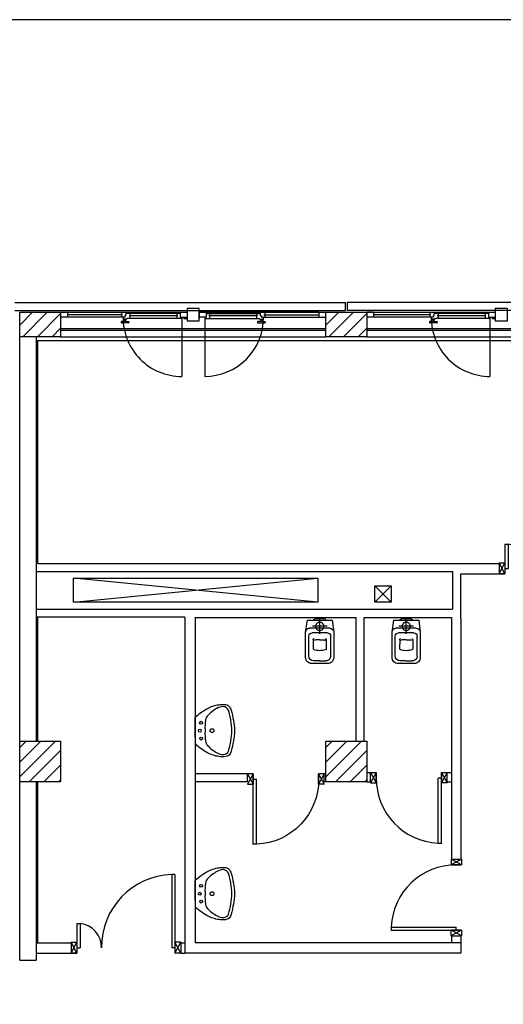
# Model space of a CAD drawing. Units: millimetres. Extents: x -7449 to -7320, y -13379 to -13282.
# Drawn here: x -7411 to -7405, y -13346 to -13333 of the extents above; entities that cross this region are included whole.
import ezdxf

# ---------------------------------------------------------------- set-up
doc = ezdxf.new("R2010")
doc.units = ezdxf.units.MM
doc.header["$LTSCALE"] = 2
for name, pattern in [('HIDDEN', [0.375, 0.25, -0.125]), ('LINEA [15]', [0.3, 0.2, -0.1]), ('LINEA-PUNTO', [1, 0.5, -0.25, 0, -0.25]), ('TRATTEGGIATA', [0.2, 0.1, -0.1])]:
    doc.linetypes.add(name, pattern=pattern)
for name, color, linetype in [('02 APE-PILASTRI', 2, 'Continuous'), ('05 APE TRAVI', 1, 'Continuous'), ('06 APE VARIO', 7, 'Continuous'), ('BLOCCHIMURATURA', 5, 'Continuous'), ('Cartongessi', 1, 'Continuous'), ('Cartongesso REI', 3, 'Continuous'), ('COIBENTE', 8, 'Continuous'), ('INFISSI_ESTERNI', 8, 'Continuous'), ('INFISSI_INTERNI', 7, 'Continuous'), ('MURI', 3, 'Continuous'), ('PANNELLIPREF', 3, 'Continuous'), ('SANITARI', 8, 'Continuous')]:
    doc.layers.add(name, color=color, linetype=linetype)

# ---------------------------------------------------------------- blocks, each defined once
blk = doc.blocks.new('LAVANDINO')
blk.add_lwpolyline([(0.233, 0.251, -0.06264), (0.275, 0, -0.06264), (0.232, -0.252, -0.064889), (0.224, -0.277, -0.165012), (0.184, -0.314, -0.107808), (0.102, -0.319, -0.104705), (-0.04, -0.278, -0.082678), (-0.205, -0.163), (-0.205, 0), (-0.205, 0.163, -0.082678), (-0.039, 0.278, -0.104705), (0.102, 0.319, -0.107808), (0.184, 0.314, -0.165012), (0.224, 0.276, -0.064889)], format="xyb", close=True)
for centre, radius in [((-0.15, 0), 0.0175), ((-0.134, 0.097), 0.0175), ((0, 0), 0.023), ((-0.134, -0.097), 0.0175)]:
    blk.add_circle(centre, radius)
for centre, radius, start, end in [((0.299, -0.152), 0.487, 119.2328, 137.1913), ((0.145, 0.118), 0.176, 91.8354, 118.5), ((0.131, 0.214), 0.0804, 27.4063, 83.9099), ((-0.776, -0.042), 1.021, 2.339, 16.6763), ((0.04, 0.111), 0.12, 145.3532, 179.7623), ((0.119, 0), 0.203, 174.1249, 185.7575), ((-1.346, 0.128), 1.266, 355.1584, 359.2632), ((-1.346, -0.125), 1.266, 0.6193, 4.7241), ((0.04, -0.111), 0.12, 180.1202, 214.5293), ((-0.776, 0.044), 1.021, 343.2062, 357.5434), ((0.299, 0.152), 0.487, 222.6912, 240.6496), ((0.145, -0.118), 0.176, 241.3824, 268.0471), ((0.131, -0.214), 0.0804, 275.9725, 332.4761)]:
    blk.add_arc(centre, radius, start, end)
blk = doc.blocks.new('CESSO')
at = {"linetype": 'HIDDEN'}
for p, q in [((-0.09, 0), (0.09, 0)), ((0, -0.09), (0, 0.09))]:
    blk.add_line(p, q, dxfattribs=at)
for p, q in [((-0.061, 0.09), (0.061, 0.09)), ((-0.134, -0.363), (-0.134, -0.12)), ((-0.122, -0.023), (0.123, -0.023)), ((-0.094, -0.08), (0.094, -0.08)), ((0.134, -0.363), (0.134, -0.12)), ((-0.08, -0.165), (-0.08, -0.275)), ((0, -0.164), (-0.054, -0.164)), ((0.001, -0.164), (0.054, -0.164)), ((0.08, -0.164), (0.081, -0.274)), ((0, -0.423), (-0.074, -0.423)), ((0, -0.423), (0.074, -0.423))]:
    blk.add_line(p, q)
blk.add_lwpolyline([(-0.172, -0.073), (-0.172, -0.38, 0.414214), (-0.097, -0.455), (0, -0.455), (0.098, -0.455, 0.414214), (0.173, -0.38), (0.173, -0.073), (0.152, 0.075), (-0.153, 0.075)], format="xyb", close=True)
blk.add_circle((0, 0), 0.051, dxfattribs=at)
for centre, radius, start, end in [((-0.059, 0.068), 0.0219, 95.0679, 160.8375), ((0.059, 0.068), 0.0219, 19.2409, 85.0105), ((-0.122, -0.073), 0.05, 90.0392, 180.0392), ((-0.094, -0.12), 0.04, 90.0392, 180.0392), ((0.094, -0.12), 0.04, 0.0392, 90.0392), ((0.123, -0.073), 0.05, 0.0392, 90.0392), ((-0.068, -0.164), 0.0126, 90.0392, 184.5783), ((-0.054, -0.173), 0.00815, 90.213, 183.7556), ((0.054, -0.173), 0.00815, 356.3228, 89.8654), ((0.068, -0.163), 0.0126, 355.5001, 90.0392), ((-0.067, -0.275), 0.0133, 180.0392, 240.0392), ((0.029, 0.051), 0.352, 253.0317, 265.2125), ((-0.029, 0.051), 0.352, 274.8659, 287.0467), ((0.067, -0.274), 0.0133, 300.0392, 0.0392), ((-0.074, -0.363), 0.06, 180.0392, 270.0392), ((0.074, -0.363), 0.06, 270.0392, 0.0392)]:
    blk.add_arc(centre, radius, start, end)
blk = doc.blocks.new('PORTA80')
at = {"layer": 'INFISSI_INTERNI'}
for p, q in [((-104, 0), (-97, -12.7)), ((-97, 0), (-104, -12.7)), ((-104, 0), (-97, 0)), ((-104, 0), (-97, 0)), ((-97, -12.7), (-97, 0)), ((-97, 0), (-97, -12.7)), ((-17, 0), (-10, 0)), ((-17, 0), (-10, -12.7)), ((-10, 0), (-17, -12.7)), ((-17, 0), (-17, -12.7)), ((-17, -13.1), (-17, 0)), ((-17, 0), (-17, -11.4)), ((-17, -6.7), (-21, -6.7)), ((-21, -86.7), (-21, -6.7)), ((-17, -12.7), (-17, -0.4)), ((-17, -13.1), (-17, -0.4)), ((-17, -86.7), (-17, -6.7)), ((-104, -12.7), (-97, -12.7)), ((-10, -12.7), (-17, -12.7))]:
    blk.add_line(p, q, dxfattribs=at)
at = {"layer": 'INFISSI_INTERNI', "ltscale": 0.1}
blk.add_line((-21, -86.3), (-17, -86.3), dxfattribs=at)
at = {"layer": 'INFISSI_INTERNI'}
blk.add_arc((-17.9, -7.2), 79.1, 179.377, 267.7257, dxfattribs=at)
blk = doc.blocks.new('A$C23AA6226')
at = {"layer": 'INFISSI_INTERNI', "xscale": -0.01, "yscale": 0.01, "zscale": 0.01}
blk.add_blockref('PORTA80', (-0.1, 0.867), dxfattribs=at)
blk = doc.blocks.new('PORTA120')
at = {"layer": 'INFISSI_INTERNI'}
for p, q in [((0.1, -0.135), (0.1, 0)), ((0.17, 0), (0.1, -0.135)), ((0.1, 0), (0.17, -0.135)), ((0.1, 0), (0.17, 0)), ((0.17, -0.963), (0.17, 0)), ((1.37, -0.127), (1.37, 0)), ((1.37, -0.127), (1.37, 0)), ((1.44, 0), (1.37, 0)), ((1.44, -0.127), (1.44, 0)), ((0.17, -0.063), (0.21, -0.063)), ((0.21, -0.963), (0.21, -0.063)), ((1.33, -0.363), (1.33, -0.063)), ((1.37, -0.063), (1.33, -0.063)), ((1.37, -0.135), (1.37, 0)), ((1.44, 0), (1.37, -0.135)), ((1.37, 0), (1.44, -0.135)), ((1.37, 0), (1.44, 0)), ((1.37, -0.363), (1.37, -0.063)), ((1.44, -0.127), (1.44, 0)), ((1.44, -0.127), (1.44, 0)), ((1.44, -0.135), (1.44, 0)), ((1.37, -0.363), (1.33, -0.363)), ((0.17, -0.963), (0.21, -0.963))]:
    blk.add_line(p, q, dxfattribs=at)
at = {"layer": 'INFISSI_INTERNI', "linetype": 'LINEA-PUNTO', "ltscale": 0.1}
for p, q in [((0.1, -0.135), (0.17, -0.135)), ((1.44, -0.135), (1.37, -0.135))]:
    blk.add_line(p, q, dxfattribs=at)
at = {"layer": 'INFISSI_INTERNI'}
for centre, radius, start, end in [((0.179, -0.072), 0.891, 272.0195, 0.5526), ((1.361, -0.072), 0.291, 178.2833, 263.8305)]:
    blk.add_arc(centre, radius, start, end, dxfattribs=at)
at = {"layer": 'MURI', "linetype": 'Continuous'}
for p, q in [((1.44, -0.127), (1.44, 0)), ((1.37, -0.127), (1.37, 0)), ((1.44, -0.127), (1.44, 0))]:
    blk.add_line(p, q, dxfattribs=at)
blk = doc.blocks.new('A$C622022E8')
at = {"layer": 'INFISSI_INTERNI', "ltscale": 0.1, "xscale": -1, "rotation": 90}
blk.add_blockref('PORTA120', (0, 1.44), dxfattribs=at)

msp = doc.modelspace()

# ---------------------------------------------------------------- hatches: boundary and pattern name
at = {"layer": '02 APE-PILASTRI', "linetype": 'LINEA [15]', "ltscale": 5}
h = msp.add_hatch(dxfattribs=at)
h.set_pattern_fill('ANSI31', color=3, scale=0.04)
h.set_pattern_definition([(45, (-7348.20972, -13334.3876), (-0.08980256, 0.08980256), [])])
h.paths.add_polyline_path([(-7410.901, -13337.374), (-7410.901, -13337.074), (-7411.401, -13337.074), (-7411.401, -13337.374)])
h = msp.add_hatch(dxfattribs=at)
h.set_pattern_fill('ANSI31', color=3, scale=0.04)
h.set_pattern_definition([(45, (-7344.45971, -13334.3876), (-0.08980256, 0.08980256), [])])
h.paths.add_polyline_path([(-7407.151, -13337.374), (-7407.151, -13337.074), (-7407.651, -13337.074), (-7407.651, -13337.374)])
at = {"layer": '02 APE-PILASTRI', "linetype": 'Continuous', "ltscale": 5}
h = msp.add_hatch(dxfattribs=at)
h.set_pattern_fill('ANSI31', color=3, scale=0.04)
h.set_pattern_definition([(45, (-7348.20972, -13339.7376), (-0.08980256, 0.08980256), [])])
h.paths.add_polyline_path([(-7410.901, -13342.824), (-7410.901, -13342.324), (-7411.401, -13342.324), (-7411.401, -13342.824)])
h = msp.add_hatch(dxfattribs=at)
h.set_pattern_fill('ANSI31', color=3, scale=0.04)
h.set_pattern_definition([(45, (-7344.45971, -13339.7376), (-0.08980256, 0.08980256), [])])
h.paths.add_polyline_path([(-7407.151, -13342.824), (-7407.151, -13342.324), (-7407.651, -13342.324), (-7407.651, -13342.824)])

# ---------------------------------------------------------------- linework, layer by layer
at = {"color": 6}
msp.add_lwpolyline([(-7367.909, -13333.492), (-7448.727, -13333.492), (-7448.727, -13375.773), (-7367.909, -13375.773)], close=True, dxfattribs=at)
at = {"layer": '02 APE-PILASTRI', "linetype": 'Continuous', "ltscale": 5}
for points in [[(-7411.401, -13337.374), (-7411.401, -13337.074), (-7410.901, -13337.074), (-7410.901, -13337.374), (-7411.401, -13337.374)], [(-7407.651, -13337.374), (-7407.651, -13337.074), (-7407.151, -13337.074), (-7407.151, -13337.374), (-7407.651, -13337.374)], [(-7411.401, -13342.824), (-7411.401, -13342.324), (-7410.901, -13342.324), (-7410.901, -13342.824), (-7411.401, -13342.824)], [(-7407.651, -13342.824), (-7407.651, -13342.324), (-7407.151, -13342.324), (-7407.151, -13342.824), (-7407.651, -13342.824)]]:
    msp.add_lwpolyline(points, dxfattribs=at)
at = {"layer": '05 APE TRAVI', "linetype": 'Continuous', "ltscale": 5}
for points in [[(-7407.751, -13340.624), (-7410.741, -13340.624), (-7410.741, -13340.329), (-7407.751, -13340.329)], [(-7406.851, -13340.624), (-7407.051, -13340.624), (-7407.051, -13340.424), (-7406.851, -13340.424)]]:
    msp.add_lwpolyline(points, close=True, dxfattribs=at)
at = {"layer": '06 APE VARIO', "linetype": 'Continuous', "ltscale": 5}
for p, q in [((-7407.751, -13340.624), (-7410.741, -13340.329)), ((-7410.741, -13340.624), (-7407.751, -13340.329)), ((-7406.851, -13340.624), (-7407.051, -13340.424)), ((-7406.851, -13340.424), (-7407.051, -13340.624))]:
    msp.add_line(p, q, dxfattribs=at)
at = {"layer": 'BLOCCHIMURATURA', "color": 8, "linetype": 'Continuous'}
for p, q in [((-7410.901, -13337.274), (-7407.651, -13337.274)), ((-7410.901, -13337.294), (-7407.651, -13337.294)), ((-7407.151, -13337.274), (-7403.851, -13337.274)), ((-7407.151, -13337.294), (-7403.851, -13337.294))]:
    msp.add_line(p, q, dxfattribs=at)
at = {"layer": 'BLOCCHIMURATURA'}
for p, q in [((-7411.4, -13342.324), (-7411.4, -13337.374)), ((-7411.201, -13337.374), (-7411.201, -13342.324)), ((-7411.4, -13345.004), (-7411.4, -13342.824)), ((-7411.201, -13342.824), (-7411.201, -13345.004)), ((-7411.4, -13345.004), (-7411.201, -13345.004))]:
    msp.add_line(p, q, dxfattribs=at)
at = {"layer": 'BLOCCHIMURATURA', "color": 8}
for p, q in [((-7410.901, -13337.374), (-7407.651, -13337.374)), ((-7407.151, -13337.374), (-7403.851, -13337.374))]:
    msp.add_line(p, q, dxfattribs=at)
at = {"layer": 'Cartongessi'}
for p, q in [((-7411.18, -13340.149), (-7411.18, -13337.424)), ((-7411.18, -13340.149), (-7405.53, -13340.149)), ((-7411.2, -13340.249), (-7406.1, -13340.249)), ((-7406.1, -13340.249), (-7406.101, -13340.709)), ((-7406, -13340.829), (-7406, -13340.276)), ((-7406, -13340.276), (-7405.53, -13340.276)), ((-7411.2, -13340.709), (-7406.1, -13340.709)), ((-7409.377, -13340.806), (-7411.2, -13340.806)), ((-7411.18, -13342.324), (-7411.18, -13340.809)), ((-7409.25, -13340.809), (-7407.28, -13340.809)), ((-7407.28, -13342.324), (-7407.28, -13340.809)), ((-7407.18, -13342.324), (-7407.18, -13340.809)), ((-7407.18, -13340.809), (-7406.114, -13340.809)), ((-7408.61, -13342.724), (-7409.25, -13342.724)), ((-7408.61, -13342.824), (-7408.61, -13342.724)), ((-7407.67, -13342.824), (-7407.67, -13342.724)), ((-7411.18, -13344.792, -1), (-7411.18, -13342.824)), ((-7408.61, -13342.824), (-7409.25, -13342.824)), ((-7407.651, -13342.824), (-7407.67, -13342.824)), ((-7407.62, -13342.824), (-7407.62, -13342.824)), ((-7411.201, -13344.792), (-7410.769, -13344.792)), ((-7410.769, -13344.792), (-7410.769, -13344.919)), ((-7409.429, -13344.792, 1), (-7409.429, -13344.919)), ((-7409.429, -13344.792, 1), (-7409.377, -13344.792, -0.052)), ((-7411.201, -13344.919), (-7410.769, -13344.919)), ((-7409.429, -13344.919), (-7409.377, -13344.919))]:
    msp.add_line(p, q, dxfattribs=at)
at = {"layer": 'Cartongessi', "color": 1}
msp.add_line((-7405.53, -13340.149), (-7405.53, -13340.276), dxfattribs=at)
at = {"layer": 'Cartongessi', "linetype": 'Continuous'}
for p, q in [((-7406.114, -13340.809), (-7406.114, -13343.77)), ((-7406, -13340.829), (-7406, -13343.77)), ((-7407.151, -13342.71), (-7407.104, -13342.71)), ((-7407.104, -13342.824), (-7407.104, -13342.71)), ((-7406.164, -13342.824), (-7406.164, -13342.71)), ((-7406.164, -13342.71), (-7406.114, -13342.71)), ((-7407.151, -13342.824), (-7407.104, -13342.824)), ((-7406.164, -13342.824), (-7406.114, -13342.824)), ((-7406.114, -13343.77), (-7406, -13343.77)), ((-7406.114, -13344.71), (-7406, -13344.71)), ((-7406.114, -13344.71), (-7406.114, -13344.792)), ((-7406, -13344.71), (-7406, -13344.792))]:
    msp.add_line(p, q, dxfattribs=at)
at = {"layer": 'Cartongesso REI'}
for p, q in [((-7409.377, -13340.806), (-7409.377, -13344.919)), ((-7409.25, -13340.806), (-7409.25, -13344.792))]:
    msp.add_line(p, q, dxfattribs=at)
at = {"layer": 'Cartongesso REI', "linetype": 'Continuous'}
for p, q in [((-7406, -13344.792), (-7409.25, -13344.792)), ((-7406, -13344.792), (-7406, -13344.919)), ((-7406, -13344.919), (-7409.377, -13344.919))]:
    msp.add_line(p, q, dxfattribs=at)
at = {"layer": 'COIBENTE', "linetype": 'Continuous'}
msp.add_line((-7403.82, -13337.424), (-7411.201, -13337.424), dxfattribs=at)
at = {"layer": 'INFISSI_ESTERNI', "color": 8}
for p, q in [((-7410.901, -13337.074), (-7409.351, -13337.074)), ((-7410.816, -13337.074), (-7409.436, -13337.074)), ((-7410.816, -13337.074), (-7410.816, -13337.104)), ((-7410.152, -13337.074), (-7410.152, -13337.104)), ((-7410.099, -13337.119), (-7410.099, -13337.089)), ((-7410.085, -13337.089), (-7410.099, -13337.089)), ((-7410.085, -13337.089), (-7410.085, -13337.074)), ((-7410.085, -13337.074), (-7410.085, -13337.089)), ((-7409.436, -13337.089), (-7410.085, -13337.089)), ((-7410.052, -13337.089), (-7410.052, -13337.119)), ((-7409.476, -13337.089), (-7409.476, -13337.119)), ((-7409.436, -13337.074), (-7409.436, -13337.134)), ((-7409.436, -13337.074), (-7409.351, -13337.074)), ((-7409.351, -13337.074), (-7409.351, -13337.134)), ((-7409.201, -13337.074), (-7407.651, -13337.074)), ((-7409.201, -13337.074), (-7409.201, -13337.134)), ((-7409.116, -13337.074), (-7409.201, -13337.074)), ((-7407.736, -13337.074), (-7409.116, -13337.074)), ((-7409.116, -13337.074), (-7409.116, -13337.134)), ((-7409.116, -13337.089), (-7408.467, -13337.089)), ((-7409.076, -13337.089), (-7409.076, -13337.119)), ((-7408.5, -13337.089), (-7408.5, -13337.119)), ((-7408.467, -13337.089), (-7408.467, -13337.074)), ((-7408.467, -13337.074), (-7408.467, -13337.089)), ((-7408.467, -13337.089), (-7408.453, -13337.089)), ((-7408.453, -13337.119), (-7408.453, -13337.089)), ((-7408.4, -13337.074), (-7408.4, -13337.104)), ((-7407.736, -13337.074), (-7407.736, -13337.104)), ((-7407.736, -13337.074), (-7407.651, -13337.074)), ((-7407.151, -13337.074), (-7405.576, -13337.074)), ((-7407.066, -13337.074), (-7407.151, -13337.074)), ((-7407.066, -13337.074), (-7405.661, -13337.074)), ((-7407.066, -13337.074), (-7407.066, -13337.104)), ((-7406.377, -13337.074), (-7406.377, -13337.104)), ((-7406.324, -13337.119), (-7406.324, -13337.089)), ((-7406.31, -13337.089), (-7406.324, -13337.089)), ((-7406.31, -13337.089), (-7406.31, -13337.074)), ((-7406.31, -13337.074), (-7406.31, -13337.089)), ((-7405.661, -13337.089), (-7406.31, -13337.089)), ((-7406.277, -13337.089), (-7406.277, -13337.119)), ((-7405.701, -13337.089), (-7405.701, -13337.119)), ((-7405.661, -13337.074), (-7405.661, -13337.134)), ((-7405.661, -13337.074), (-7405.576, -13337.074)), ((-7405.576, -13337.074), (-7405.576, -13337.134)), ((-7410.816, -13337.134), (-7410.901, -13337.134)), ((-7410.142, -13337.104), (-7410.816, -13337.104)), ((-7410.816, -13337.104), (-7410.816, -13337.134)), ((-7410.113, -13337.134), (-7410.816, -13337.134)), ((-7410.158, -13337.193), (-7410.158, -13337.198)), ((-7410.123, -13337.188), (-7410.153, -13337.188)), ((-7410.068, -13337.203), (-7410.153, -13337.203)), ((-7410.152, -13337.104), (-7410.152, -13337.134)), ((-7410.135, -13337.134), (-7410.135, -13337.149)), ((-7410.113, -13337.134), (-7410.126, -13337.134)), ((-7410.126, -13337.158), (-7410.126, -13337.16)), ((-7410.095, -13337.158), (-7410.125, -13337.158)), ((-7410.097, -13337.163), (-7410.124, -13337.163)), ((-7410.118, -13337.163), (-7410.118, -13337.183)), ((-7410.118, -13337.163), (-7410.118, -13337.183)), ((-7410.099, -13337.119), (-7410.113, -13337.119)), ((-7410.113, -13337.119), (-7410.113, -13337.134)), ((-7410.104, -13337.119), (-7410.113, -13337.119)), ((-7410.103, -13337.163), (-7410.103, -13337.183)), ((-7410.098, -13337.188), (-7410.068, -13337.188)), ((-7410.094, -13337.158), (-7410.094, -13337.16)), ((-7409.424, -13337.149), (-7410.085, -13337.149)), ((-7410.063, -13337.193), (-7410.063, -13337.198)), ((-7409.466, -13337.119), (-7410.062, -13337.119)), ((-7410.052, -13337.119), (-7410.052, -13337.148)), ((-7409.476, -13337.119), (-7409.476, -13337.149)), ((-7409.436, -13337.134), (-7409.351, -13337.134)), ((-7409.424, -13337.134), (-7409.424, -13337.149)), ((-7409.391, -13337.134), (-7409.391, -13337.149)), ((-7409.391, -13337.149), (-7409.351, -13337.149)), ((-7409.351, -13337.134), (-7409.351, -13337.149)), ((-7409.116, -13337.134), (-7409.201, -13337.134)), ((-7409.201, -13337.134), (-7409.201, -13337.149)), ((-7409.128, -13337.134), (-7409.128, -13337.149)), ((-7409.128, -13337.149), (-7408.467, -13337.149)), ((-7408.49, -13337.119), (-7409.086, -13337.119)), ((-7409.076, -13337.119), (-7409.076, -13337.149)), ((-7408.5, -13337.119), (-7408.5, -13337.148)), ((-7408.489, -13337.193), (-7408.489, -13337.198)), ((-7408.454, -13337.188), (-7408.484, -13337.188)), ((-7408.484, -13337.203), (-7408.399, -13337.203)), ((-7408.458, -13337.158), (-7408.458, -13337.16)), ((-7408.457, -13337.158), (-7408.427, -13337.158)), ((-7408.455, -13337.163), (-7408.428, -13337.163)), ((-7408.453, -13337.119), (-7408.439, -13337.119)), ((-7408.449, -13337.163), (-7408.449, -13337.183)), ((-7408.447, -13337.119), (-7408.439, -13337.119)), ((-7408.439, -13337.119), (-7408.439, -13337.134)), ((-7408.439, -13337.134), (-7407.736, -13337.134)), ((-7408.439, -13337.134), (-7408.426, -13337.134)), ((-7408.434, -13337.163), (-7408.434, -13337.183)), ((-7408.434, -13337.163), (-7408.434, -13337.183)), ((-7408.429, -13337.188), (-7408.399, -13337.188)), ((-7408.426, -13337.158), (-7408.426, -13337.16)), ((-7408.417, -13337.134), (-7408.417, -13337.149)), ((-7408.41, -13337.104), (-7407.736, -13337.104)), ((-7408.4, -13337.104), (-7408.4, -13337.134)), ((-7408.394, -13337.193), (-7408.394, -13337.198)), ((-7407.736, -13337.104), (-7407.736, -13337.134)), ((-7407.736, -13337.134), (-7407.651, -13337.134)), ((-7407.066, -13337.134), (-7407.151, -13337.134)), ((-7406.367, -13337.104), (-7407.066, -13337.104)), ((-7407.066, -13337.104), (-7407.066, -13337.134)), ((-7406.338, -13337.134), (-7407.066, -13337.134)), ((-7406.383, -13337.193), (-7406.383, -13337.198)), ((-7406.348, -13337.188), (-7406.378, -13337.188)), ((-7406.293, -13337.203), (-7406.378, -13337.203)), ((-7406.377, -13337.104), (-7406.377, -13337.134)), ((-7406.36, -13337.134), (-7406.36, -13337.149)), ((-7406.338, -13337.134), (-7406.351, -13337.134)), ((-7406.351, -13337.158), (-7406.351, -13337.16)), ((-7406.32, -13337.158), (-7406.35, -13337.158)), ((-7406.322, -13337.163), (-7406.349, -13337.163)), ((-7406.343, -13337.163), (-7406.343, -13337.183)), ((-7406.343, -13337.163), (-7406.343, -13337.183)), ((-7406.324, -13337.119), (-7406.338, -13337.119)), ((-7406.338, -13337.119), (-7406.338, -13337.134)), ((-7406.329, -13337.119), (-7406.338, -13337.119)), ((-7406.328, -13337.163), (-7406.328, -13337.183)), ((-7406.323, -13337.188), (-7406.293, -13337.188)), ((-7406.319, -13337.158), (-7406.319, -13337.16)), ((-7405.649, -13337.149), (-7406.31, -13337.149)), ((-7406.288, -13337.193), (-7406.288, -13337.198)), ((-7405.691, -13337.119), (-7406.287, -13337.119)), ((-7406.277, -13337.119), (-7406.277, -13337.148)), ((-7405.701, -13337.119), (-7405.701, -13337.149)), ((-7405.661, -13337.134), (-7405.576, -13337.134)), ((-7405.649, -13337.134), (-7405.649, -13337.149)), ((-7405.616, -13337.134), (-7405.616, -13337.149)), ((-7405.616, -13337.149), (-7405.576, -13337.149)), ((-7405.576, -13337.134), (-7405.576, -13337.149))]:
    msp.add_line(p, q, dxfattribs=at)
at = {"layer": 'INFISSI_ESTERNI', "color": 8, "linetype": 'Continuous', "ltscale": 3}
for p, q in [((-7409.416, -13337.141), (-7409.416, -13337.86)), ((-7409.135, -13337.141), (-7409.135, -13337.86)), ((-7405.641, -13337.141), (-7405.641, -13337.86))]:
    msp.add_line(p, q, dxfattribs=at)
at = {"layer": 'INFISSI_ESTERNI', "color": 1, "linetype": 'Continuous'}
msp.add_line((-7407.651, -13342.724), (-7407.67, -13342.724), dxfattribs=at)
at = {"layer": 'INFISSI_ESTERNI', "color": 8}
for points in [[(-7409.201, -13337.029), (-7409.351, -13337.029), (-7409.351, -13337.179), (-7409.201, -13337.179)], [(-7405.426, -13337.029), (-7405.576, -13337.029), (-7405.576, -13337.179), (-7405.426, -13337.179)]]:
    msp.add_lwpolyline(points, close=True, dxfattribs=at)
for centre, radius, start, end in [((-7410.153, -13337.193), 0.005, 90, 180), ((-7410.153, -13337.198), 0.005, 180, 270), ((-7410.125, -13337.148), 0.01, 184.5403, 270), ((-7410.123, -13337.16), 0.003, 180, 270), ((-7410.123, -13337.183), 0.005, 270, 0), ((-7410.098, -13337.183), 0.005, 180, 270), ((-7410.097, -13337.16), 0.003, 270, 0), ((-7410.095, -13337.148), 0.01, 270, 355.4597), ((-7410.068, -13337.193), 0.005, 0, 90), ((-7410.068, -13337.198), 0.005, 270, 0), ((-7409.135, -13337.141), 0.719, 270, 0.5979), ((-7408.484, -13337.193), 0.005, 90, 180), ((-7408.484, -13337.198), 0.005, 180, 270), ((-7408.457, -13337.148), 0.01, 184.5403, 270), ((-7408.455, -13337.16), 0.003, 180, 270), ((-7408.454, -13337.183), 0.005, 270, 0), ((-7408.429, -13337.183), 0.005, 180, 270), ((-7408.429, -13337.16), 0.003, 270, 0), ((-7408.427, -13337.148), 0.01, 270, 355.4597), ((-7408.399, -13337.193), 0.005, 0, 90), ((-7408.399, -13337.198), 0.005, 270, 0), ((-7406.378, -13337.193), 0.005, 90, 180), ((-7406.378, -13337.198), 0.005, 180, 270), ((-7406.35, -13337.148), 0.01, 184.5403, 270), ((-7406.348, -13337.16), 0.003, 180, 270), ((-7406.348, -13337.183), 0.005, 270, 0), ((-7406.323, -13337.183), 0.005, 180, 270), ((-7406.322, -13337.16), 0.003, 270, 0), ((-7406.32, -13337.148), 0.01, 270, 355.4597), ((-7406.293, -13337.193), 0.005, 0, 90), ((-7406.293, -13337.198), 0.005, 270, 0)]:
    msp.add_arc(centre, radius, start, end, dxfattribs=at)
at = {"layer": 'INFISSI_ESTERNI', "color": 8, "linetype": 'TRATTEGGIATA', "ltscale": 30}
for centre in [(-7409.416, -13337.141), (-7405.641, -13337.141)]:
    msp.add_arc(centre, 0.719, 179.4021, 270, dxfattribs=at)
at = {"layer": 'PANNELLIPREF'}
for p, q in [((-7411.461, -13336.954), (-7407.411, -13336.954)), ((-7407.411, -13337.054), (-7407.411, -13336.954)), ((-7403.611, -13336.954), (-7407.391, -13336.954)), ((-7407.391, -13336.954), (-7407.391, -13337.054)), ((-7411.461, -13337.054), (-7407.411, -13337.054)), ((-7403.611, -13337.054), (-7407.391, -13337.054))]:
    msp.add_line(p, q, dxfattribs=at)

# ---------------------------------------------------------------- block references
at = {"layer": 'INFISSI_INTERNI', "xscale": -1}
for name, p, rotation in [('A$C622022E8', (-7405.53, -13340.276), 270), ('A$C23AA6226', (-7406.164, -13343.577), 359.9999987759312), ('A$C23AA6226', (-7406.855, -13344.71), 269.9999987760354)]:
    msp.add_blockref(name, p, dxfattribs=dict(at, rotation=rotation))
at = {"layer": 'INFISSI_INTERNI', "rotation": 1.224068783596798e-06}
msp.add_blockref('A$C23AA6226', (-7408.61, -13343.591), dxfattribs=at)
at = {"layer": 'INFISSI_INTERNI', "extrusion": (0, 0, -1), "zscale": -1.000000000000001, "rotation": 90}
msp.add_blockref('A$C622022E8', (7410.769, -13344.919), dxfattribs=at)
at = {"layer": 'SANITARI', "xscale": -1}
for p in [(-7407.726, -13340.919), (-7406.667, -13340.919)]:
    msp.add_blockref('CESSO', p, dxfattribs=at)
at = {"layer": 'SANITARI', "rotation": 0.1175318877327777}
for p in [(-7409.045, -13342.196), (-7409.045, -13344.192)]:
    msp.add_blockref('LAVANDINO', p, dxfattribs=at)

doc.saveas('drawing.dxf')
